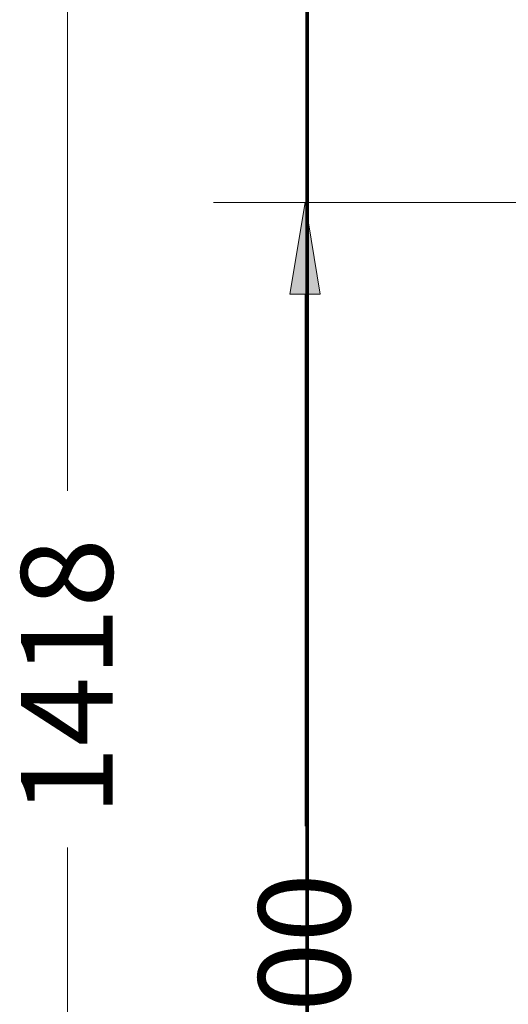
# Model space of a CAD drawing. Extents: x 0 to 595, y 307 to 537.
# Drawn here: x 209 to 215, y 460 to 472 of the extents above; entities that cross this region are included whole.
import ezdxf

# ---------------------------------------------------------------- set-up
doc = ezdxf.new("R2010")
doc.units = 0
doc.header["$MEASUREMENT"] = 0
doc.layers.add('1', color=7, linetype='Continuous', lineweight=0)

# ---------------------------------------------------------------- blocks, each defined once
blk = doc.blocks.new('Block_6')
at = {"layer": '1', "color": 25, "lineweight": 13}
for p, q in [((209.523, 476.366), (209.523, 466.192)), ((209.523, 451.828), (209.523, 462.002))]:
    blk.add_line(p, q, dxfattribs=at)
at = {"layer": '1', "insert": (210.052, 462.377), "char_height": 0.2, "attachment_point": 7, "rotation": 90}
blk.add_mtext('\\C23;\\FArial|b0|i0|c1;\\H1.075699;\\W1.000000;1418', dxfattribs=at)
blk = doc.blocks.new('Block_7')
at = {"layer": '1'}
h = blk.add_hatch(color=25, dxfattribs=at)
h.dxf.hatch_style = 2
h.paths.add_polyline_path([(212.131, 468.499), (212.489, 468.499), (212.31, 469.574)])
at = {"layer": '1', "color": 152, "lineweight": 13}
blk.add_line((222.054, 469.574), (211.234, 469.574), dxfattribs=at)
at = {"layer": '1', "color": 25, "lineweight": 13}
blk.add_line((212.31, 468.499), (212.31, 462.255), dxfattribs=at)
at = {"layer": '1'}
blk.add_lwpolyline([(212.131, 468.499), (212.489, 468.499), (212.31, 469.574), (212.31, 469.574)], close=True, dxfattribs=at)
at = {"layer": '1', "insert": (212.839, 458.445), "char_height": 0.2, "attachment_point": 7, "rotation": 90}
blk.add_mtext('\\C23;\\FArial|b0|i0|c1;\\H1.075699;\\W1.000000;1000', dxfattribs=at)

msp = doc.modelspace()

# ---------------------------------------------------------------- linework, layer by layer
at = {"layer": '1', "color": 251, "lineweight": 70}
for p, q in [((212.335, 446.06), (212.335, 479.593)), ((212.335, 479.593), (212.335, 446.06))]:
    msp.add_line(p, q, dxfattribs=at)
at = {"layer": '1', "color": 81, "lineweight": 70}
msp.add_open_spline([(212.335, 446.06), (216.724, 446.06), (221.113, 446.06), (225.503, 446.06), (225.503, 447.048), (225.503, 448.035), (225.503, 449.023), (225.445, 450.88), (225.412, 452.737), (225.417, 454.593), (225.421, 456.45), (225.462, 458.307), (225.503, 460.163), (225.544, 462.02), (225.585, 463.876), (225.589, 465.733), (225.593, 467.59), (225.56, 469.446), (225.503, 471.303), (225.503, 474.066), (225.503, 476.83), (225.503, 479.593), (221.113, 479.593), (216.724, 479.593), (212.335, 479.593), (212.335, 468.416), (212.335, 457.238), (212.335, 446.06)], degree=3, knots=[0, 0, 0, 0, 1, 1, 1, 2, 2, 2, 3, 3, 3, 4, 4, 4, 5, 5, 5, 6, 6, 6, 7, 7, 7, 8, 8, 8, 9, 9, 9, 9], dxfattribs=at)

# ---------------------------------------------------------------- block references
at = {"layer": '1'}
for name in ['Block_6', 'Block_7']:
    msp.add_blockref(name, (0, 0), dxfattribs=at)

doc.saveas('drawing.dxf')
